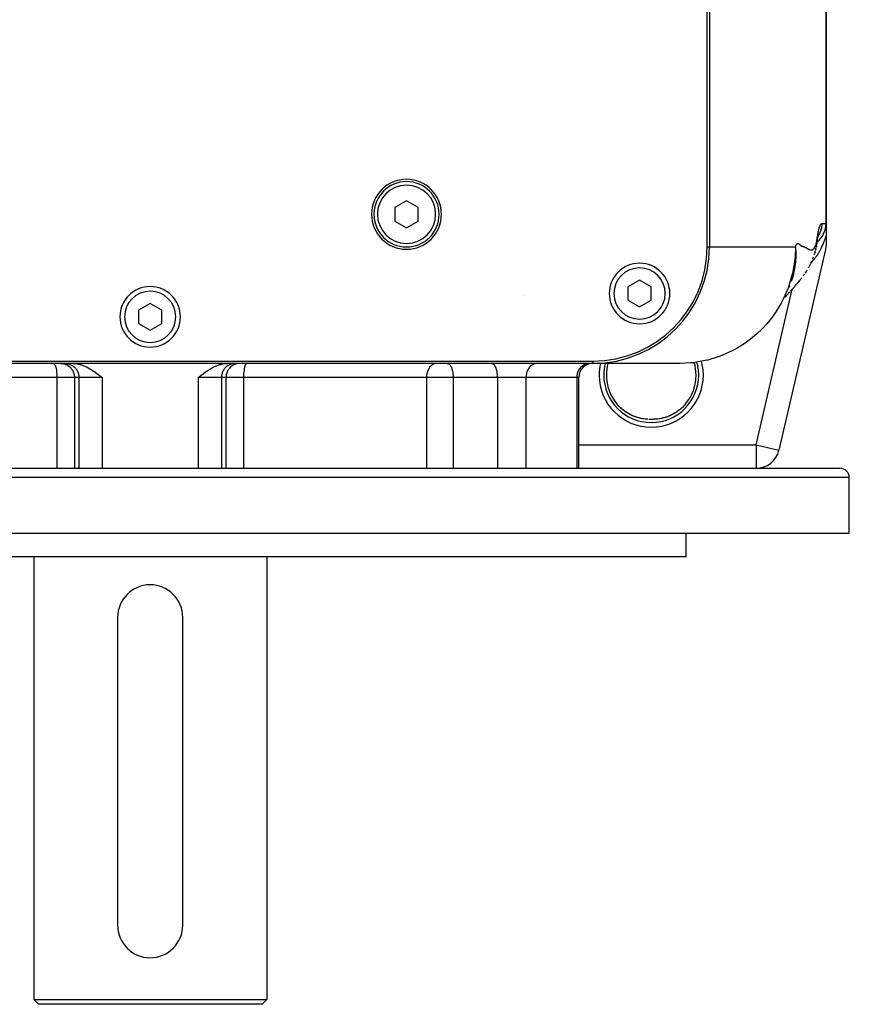
# Model space of a CAD drawing. Extents: x 24 to 1565, y -969 to 283.
# Drawn here: x 600 to 778, y -969 to -758 of the extents above; entities that cross this region are included whole.
import ezdxf

# ---------------------------------------------------------------- set-up
doc = ezdxf.new("R2010")
doc.units = 0
doc.linetypes.add('DASHED', pattern=[11.05, 8.7, -2.35])
doc.layers.get('0').update_dxf_attribs({"linetype": 'CONTINUOUS'})
doc.layers.add('NEVIDI', color=4, linetype='DASHED')

msp = doc.modelspace()

# ---------------------------------------------------------------- linework, layer by layer
at = {"color": 2}
for p, q in [((748, -806.440686), (748, -621.440686)), ((748.5, -621.440686), (748.5, -806.440686)), ((773.5, -801.440686), (773.5, -621.440686)), ((773.5, -621.440686), (773.5, -801.440686)), ((683.5, -796.553935), (681, -797.99731)), ((681, -797.99731), (681, -800.884062)), ((686, -797.99731), (683.5, -796.553935)), ((686, -800.884062), (686, -797.99731)), ((681, -800.884062), (683.5, -802.327437)), ((683.5, -802.327437), (686, -800.884062)), ((773.5, -801.46221), (773.5, -804.014513)), ((771.645101, -804.901645), (771.752814, -804.304057)), ((771.752814, -804.304057), (771.859663, -803.817826)), ((771.79598, -804.107625), (771.837497, -803.942563)), ((771.837497, -803.942563), (771.939553, -803.592)), ((771.893599, -803.749852), (771.951841, -803.622861)), ((773.5, -804.014513), (773.5, -805.869299)), ((768.582458, -806.342155), (768.580913, -806.342487)), ((771.296308, -806.973656), (771.240465, -807.200634)), ((771.296308, -806.973656), (771.341104, -806.778988)), ((771.341104, -806.778988), (771.384231, -806.568725)), ((771.426965, -806.350596), (771.384231, -806.568725)), ((771.426965, -806.350596), (771.467845, -806.125957)), ((771.467845, -806.125957), (771.50702, -805.881524)), ((771.538282, -805.66931), (771.50702, -805.881524)), ((771.538282, -805.66931), (771.575618, -805.404232)), ((771.577828, -805.387209), (771.553331, -805.546512)), ((771.575618, -805.404232), (771.584562, -805.3352)), ((771.584562, -805.3352), (771.577828, -805.387209)), ((771.586695, -805.310095), (771.645101, -804.901645)), ((773.467667, -806.437001), (773.37109, -806.997341)), ((773.474326, -806.375341), (773.467667, -806.437001)), ((773.5, -805.869299), (773.474326, -806.375341)), ((773.37109, -806.997341), (763.396664, -850.068728)), ((773.37109, -806.997341), (763.396664, -850.068728)), ((770.641838, -809.008258), (770.581236, -809.157131)), ((770.641838, -809.008258), (770.70242, -808.856393)), ((770.70242, -808.856393), (770.762186, -808.702227)), ((770.762186, -808.702227), (770.820951, -808.544504)), ((770.966621, -808.131349), (771.020481, -807.969146)), ((771.020481, -807.969146), (771.072881, -807.79876)), ((771.143787, -807.560735), (771.072881, -807.79876)), ((771.143787, -807.560735), (771.192924, -807.386546)), ((771.192924, -807.386546), (771.240465, -807.200634)), ((769.714178, -810.951239), (769.79673, -810.805593)), ((769.79673, -810.805593), (769.877596, -810.655732)), ((770.043402, -810.341291), (769.877596, -810.655732)), ((770.043402, -810.341291), (770.117902, -810.196009)), ((770.117902, -810.196009), (770.190678, -810.045346)), ((770.330626, -809.744687), (770.190678, -810.045346)), ((770.330626, -809.744687), (770.397854, -809.596826)), ((770.397854, -809.596826), (770.463681, -809.443987)), ((766.250353, -813.193431), (766.034985, -813.873486)), ((766.314766, -812.970408), (766.250353, -813.193431)), ((766.493131, -812.288497), (766.314766, -812.970408)), ((768.084689, -813.348642), (768.201509, -813.198368)), ((768.201509, -813.198368), (768.316855, -813.046186)), ((768.704426, -812.519448), (768.598793, -812.663163)), ((768.704426, -812.519448), (768.809083, -812.37332)), ((768.809083, -812.37332), (768.912151, -812.224602)), ((769.245385, -811.722649), (769.013557, -812.073117)), ((769.245385, -811.722649), (769.338569, -811.578216)), ((769.338569, -811.578216), (769.430095, -811.430424)), ((733.5, -813.553935), (731, -814.99731)), ((731, -814.99731), (731, -817.884062)), ((736, -814.99731), (733.5, -813.553935)), ((736, -817.884062), (736, -814.99731)), ((766.445637, -815.285993), (766.008775, -815.772889)), ((766.445637, -815.285993), (766.581512, -815.134504)), ((766.581512, -815.134504), (766.716775, -814.982772)), ((766.716775, -814.982772), (766.851325, -814.830643)), ((766.851325, -814.830643), (766.985057, -814.677963)), ((766.985057, -814.677963), (767.117871, -814.524576)), ((767.117871, -814.524576), (767.249664, -814.370328)), ((767.249664, -814.370328), (767.380343, -814.215068)), ((767.380343, -814.215068), (767.509812, -814.058646)), ((767.84696, -813.644116), (767.509812, -814.058646)), ((767.84696, -813.644116), (767.966479, -813.49717)), ((767.966479, -813.49717), (768.084689, -813.348642)), ((708.645859, -816.878022), (708.645983, -816.876611)), ((764.725322, -817.232736), (764.804834, -817.141412)), ((764.804834, -817.141412), (764.940029, -816.980732)), ((764.940029, -816.980732), (765.075848, -816.821672)), ((765.075848, -816.821672), (765.212187, -816.664077)), ((765.212187, -816.664077), (765.348943, -816.50779)), ((765.348943, -816.50779), (765.486013, -816.352657)), ((765.486013, -816.352657), (765.623293, -816.198522)), ((765.623293, -816.198522), (765.760681, -816.045231)), ((765.862774, -815.935168), (766.008775, -815.772889)), ((628.5, -818.553935), (626, -819.99731)), ((631, -819.99731), (628.5, -818.553935)), ((731, -817.884062), (733.5, -819.327437)), ((733.5, -819.327437), (736, -817.884062)), ((626, -819.99731), (626, -822.884062)), ((631, -822.884062), (631, -819.99731)), ((626, -822.884062), (628.5, -824.327437)), ((628.5, -824.327437), (631, -822.884062)), ((533.5, -830.940686), (723.5, -830.940686)), ((723.5, -831.440686), (533.5, -831.440686)), ((611.935643, -831.440686), (612.239419, -831.449889)), ((612.239419, -831.449889), (612.300649, -831.453927)), ((612.300649, -831.453927), (612.832799, -831.518488)), ((612.832799, -831.518488), (613.373354, -831.63564)), ((613.373354, -831.63564), (613.598892, -831.699159)), ((613.598892, -831.699159), (613.918158, -831.803275)), ((613.918158, -831.803275), (614.463847, -832.018379)), ((614.463847, -832.018379), (614.66875, -832.110814)), ((614.66875, -832.110814), (615.007773, -832.277152)), ((615.007773, -832.277152), (615.547606, -832.57472)), ((641.452395, -832.57472), (641.992254, -832.277138)), ((641.992254, -832.277138), (642.33125, -832.110814)), ((642.33125, -832.110814), (642.536153, -832.018379)), ((642.536153, -832.018379), (643.081842, -831.803275)), ((643.081842, -831.803275), (643.401108, -831.699159)), ((643.401108, -831.699159), (643.626646, -831.63564)), ((643.626646, -831.63564), (644.167201, -831.518488)), ((644.167201, -831.518488), (644.699351, -831.453927)), ((644.699351, -831.453927), (644.760581, -831.449889)), ((644.760581, -831.449889), (645.064357, -831.440686)), ((742.186705, -831.440686), (723.5, -831.440686)), ((615.547606, -832.57472), (615.559328, -832.581604)), ((615.559328, -832.581604), (616.082731, -832.905942)), ((616.082731, -832.905942), (616.336013, -833.073946)), ((616.336013, -833.073946), (616.612801, -833.264813)), ((616.612801, -833.264813), (617.041606, -833.573399)), ((617.041606, -833.573399), (617.138215, -833.644759)), ((617.138215, -833.644759), (617.660291, -834.039076)), ((617.660291, -834.039076), (617.706533, -834.074543)), ((617.706533, -834.074543), (618.180641, -834.440686)), ((638.819359, -834.440686), (639.293467, -834.074531)), ((639.293467, -834.074531), (639.339687, -834.039079)), ((639.339687, -834.039079), (639.861727, -833.644795)), ((639.861727, -833.644795), (639.958394, -833.573393)), ((639.958394, -833.573393), (640.387234, -833.264788)), ((640.387234, -833.264788), (640.663986, -833.073946)), ((640.663986, -833.073946), (640.917126, -832.906035)), ((640.917126, -832.906035), (641.440693, -832.581593)), ((641.440693, -832.581593), (641.452395, -832.57472)), ((720.46539, -853.940686), (720.46539, -834.440686)), ((720.46539, -853.940686), (720.46539, -834.440686)), ((728.641801, -840.152755), (728.634548, -840.144155)), ((728.86199, -840.403977), (728.641801, -840.152755)), ((728.939093, -840.487687), (728.86199, -840.403977)), ((729.011679, -840.564609), (728.939093, -840.487687)), ((729.322509, -840.874898), (729.011679, -840.564609)), ((743.060968, -840.487627), (742.751053, -840.804128)), ((743.132755, -840.409755), (743.060968, -840.487627)), ((743.138016, -840.403976), (743.132755, -840.409755)), ((743.365452, -840.144155), (743.138016, -840.403976)), ((729.588651, -841.11503), (729.342137, -840.893361)), ((730.032766, -841.482086), (729.726517, -841.237132)), ((730.551432, -841.858409), (730.139931, -841.566142)), ((730.989656, -842.13397), (730.551432, -841.858409)), ((731.434646, -842.380732), (730.989656, -842.13397)), ((731.886583, -842.600259), (731.434646, -842.380732)), ((732.345657, -842.793726), (731.886583, -842.600259)), ((732.811861, -842.961774), (732.345657, -842.793726)), ((739.644391, -842.797624), (739.181785, -842.963874)), ((740.105109, -842.604018), (739.644391, -842.797624)), ((740.560163, -842.383425), (740.105109, -842.604018)), ((741.005679, -842.136724), (740.560163, -842.383425)), ((741.441795, -841.862958), (741.005679, -842.136724)), ((741.931592, -841.51228), (741.850355, -841.573828)), ((741.868582, -841.560525), (741.850355, -841.573548)), ((742.285861, -841.227519), (742.246635, -841.259048)), ((742.270831, -841.239378), (742.246635, -841.259731)), ((742.350331, -841.171498), (742.270831, -841.239378)), ((742.675472, -840.876822), (742.350331, -841.171498)), ((742.751053, -840.804128), (742.675472, -840.876822)), ((733.280736, -843.103562), (732.811861, -842.961774)), ((733.750737, -843.219564), (733.280736, -843.103562)), ((734.208018, -843.30826), (733.733221, -843.216)), ((734.222166, -843.310709), (733.750737, -843.219564)), ((734.684558, -843.375996), (734.208018, -843.30826)), ((735.155601, -843.418858), (734.673952, -843.374931)), ((735.162411, -843.419442), (734.684558, -843.375996)), ((735.562662, -843.436498), (735.539695, -843.435999)), ((735.655236, -843.438324), (735.613748, -843.437543)), ((735.674019, -843.438617), (735.655236, -843.438324)), ((735.788868, -843.440181), (735.736704, -843.439542)), ((735.858262, -843.440793), (735.788868, -843.440181)), ((735.867112, -843.44084), (735.858262, -843.440793)), ((736.070392, -843.441168), (736.002972, -843.441292)), ((736.142587, -843.440787), (736.072247, -843.441165)), ((737.788028, -843.308778), (737.779535, -843.309987)), ((738.716966, -843.10419), (738.249635, -843.219482)), ((739.181785, -842.963874), (738.716966, -843.10419)), ((763.392716, -850.067814), (763.396664, -850.068728)), ((480.5, -853.940686), (776.5, -853.940686)), ((758.525574, -853.936633), (758.525574, -853.940686)), ((778.5, -867.940686), (778.5, -855.940686)), ((778.5, -867.940686), (778.5, -855.940686)), ((778.5, -867.940686), (478.5, -867.940686)), ((743.5, -872.940686), (743.5, -867.940686)), ((743.5, -872.940686), (743.5, -867.940686)), ((743.5, -872.940686), (513.5, -872.940686)), ((603.5, -872.940686), (603.5, -967.940686)), ((603.5, -872.940686), (603.5, -967.940686)), ((653.5, -872.940686), (653.5, -967.940686)), ((653.5, -872.940686), (653.5, -967.940686)), ((621.5, -885.940686), (621.5, -951.940686)), ((635.5, -951.940686), (635.5, -885.940686)), ((623.621639, -956.940686), (623.613453, -956.940686)), ((633.386586, -956.940686), (633.378361, -956.940686)), ((603.5, -967.940686), (604.5, -968.940686)), ((603.5, -967.940686), (604.5, -968.940686)), ((603.5, -967.940686), (653.5, -967.940686)), ((652.5, -968.940686), (604.5, -968.940686)), ((653.5, -967.940686), (652.5, -968.940686)), ((653.5, -967.940686), (652.5, -968.940686))]:
    msp.add_line(p, q, dxfattribs=at)
for centre, radius, start, end in [((683.5, -799.440686), 7.5, 0, 180), ((683.5, -799.440686), 7, 0, 180), ((683.5, -799.440686), 7.5, 180, 360), ((683.5, -799.440686), 7, 180, 360), ((768.5, -801.440686), 5, 308.063999, 360), ((723.5, -806.440686), 24.5, 270, 360), ((723.5, -806.440686), 25, 270, 360), ((733.5, -816.440686), 6.5, 0, 180), ((628.5, -821.440686), 6.5, 0, 180), ((742.186705, -806.440686), 25, 340.083661, 340.307689), ((733.5, -816.440686), 6.5, 180, 360), ((628.5, -821.440686), 6.5, 180, 360), ((723.46539, -834.440686), 3, 90, 180), ((758.525574, -848.940686), 5, 270, 346.961343), ((776.5, -855.940686), 2, 0, 90), ((628.5, -885.940686), 7, 90, 180), ((628.5, -885.940686), 7, 0, 90), ((628.5, -951.940686), 7, 180, 360)]:
    msp.add_arc(centre, radius, start, end, dxfattribs=at)
at = {"layer": 'NEVIDI', "color": 7, "linetype": 'CONTINUOUS'}
for p, q in [((771.94895, -802.772923), (772.037263, -802.438968)), ((772.037263, -802.438968), (772.054012, -802.38021)), ((772.054012, -802.38021), (772.139618, -802.104363)), ((772.139618, -802.104363), (772.155876, -802.056971)), ((772.155876, -802.056971), (772.238935, -801.843356)), ((772.238935, -801.843356), (772.25479, -801.807856)), ((772.25479, -801.807856), (772.334982, -801.653732)), ((772.334982, -801.653732), (772.350317, -801.629057)), ((772.350317, -801.629057), (772.427372, -801.528172)), ((772.507353, -802.352648), (772.412183, -802.767168)), ((772.427372, -801.528172), (772.442069, -801.513286)), ((772.442069, -801.513286), (772.515788, -801.459574)), ((772.517127, -802.298214), (772.507353, -802.352648)), ((772.515788, -801.459574), (772.529758, -801.453326)), ((772.546181, -802.109946), (772.517127, -802.298214)), ((772.529758, -801.453326), (772.591115, -801.440686)), ((772.574279, -801.850934), (772.546181, -802.109946)), ((772.578376, -801.797617), (772.574279, -801.850934)), ((772.591115, -801.440686), (772.578376, -801.797617)), ((772.591115, -801.440686), (773.5, -801.440686)), ((771.56782, -804.923937), (771.583264, -804.821135)), ((771.583264, -804.821135), (771.605364, -804.662703)), ((771.605364, -804.662703), (771.614378, -804.593898)), ((771.614378, -804.593898), (771.620253, -804.548765)), ((771.614378, -804.593899), (771.617846, -804.713474)), ((771.618358, -804.763658), (771.616425, -804.918202)), ((771.617846, -804.713474), (771.618358, -804.763658)), ((771.620253, -804.548765), (771.712453, -803.925179)), ((771.712453, -803.925179), (771.731988, -803.810004)), ((771.731988, -803.810004), (771.823015, -803.328475)), ((771.888203, -803.998593), (771.784347, -804.160562)), ((771.823015, -803.328475), (771.84215, -803.236806)), ((771.84215, -803.236806), (771.902363, -802.966139)), ((771.967519, -803.860228), (771.888203, -803.998593)), ((771.902363, -802.966139), (771.931678, -802.843061)), ((771.931678, -802.843061), (771.94895, -802.772923)), ((771.995948, -803.80802), (771.967519, -803.860228)), ((772.191533, -803.400516), (771.995948, -803.80802)), ((772.205857, -803.366506), (772.191533, -803.400516)), ((772.227994, -803.312512), (772.205857, -803.366506)), ((772.385489, -802.860736), (772.227994, -803.312512)), ((772.40133, -802.806047), (772.385489, -802.860736)), ((772.412183, -802.767168), (772.40133, -802.806047)), ((773.2328, -804.823298), (773.182435, -804.963339)), ((773.237494, -804.810067), (773.2328, -804.823298)), ((773.24024, -804.802312), (773.237494, -804.810067)), ((773.29003, -804.659823), (773.24024, -804.802312)), ((773.297369, -804.638508), (773.29003, -804.659823)), ((773.346444, -804.493831), (773.297369, -804.638508)), ((773.353665, -804.472217), (773.346444, -804.493831)), ((773.401902, -804.325598), (773.353665, -804.472217)), ((773.408999, -804.30369), (773.401902, -804.325598)), ((773.456303, -804.15533), (773.408999, -804.30369)), ((773.463255, -804.133173), (773.456303, -804.15533)), ((773.5, -804.014513), (773.463255, -804.133173)), ((748, -806.440686), (748.5, -806.440686)), ((748.5, -806.440686), (752.728559, -806.440686)), ((752.728559, -806.440686), (753.515413, -806.440686)), ((753.515413, -806.440686), (754.012599, -806.440686)), ((754.012599, -806.440686), (758.424122, -806.440686)), ((758.424122, -806.440686), (759.094827, -806.440686)), ((759.094827, -806.440686), (759.164977, -806.440686)), ((759.164977, -806.440686), (763.217205, -806.440686)), ((763.217205, -806.440686), (763.534683, -806.440686)), ((763.534683, -806.440686), (763.770495, -806.440686)), ((763.770495, -806.440686), (766.95288, -806.440686)), ((766.95288, -806.440683), (766.851652, -808.698721)), ((766.95288, -806.440686), (766.969814, -806.37468)), ((766.95288, -806.440686), (766.973586, -806.73524)), ((766.969814, -806.37468), (766.998533, -806.273048)), ((766.973586, -806.73524), (766.985674, -806.947426)), ((766.985674, -806.947426), (767.00799, -807.599985)), ((766.998533, -806.273048), (767.041255, -806.143019)), ((767.041255, -806.143019), (767.071705, -806.063816)), ((767.071705, -806.063816), (767.11668, -805.964625)), ((767.11668, -805.964625), (767.116739, -805.964508)), ((767.116739, -805.964508), (767.148631, -805.905622)), ((767.148631, -805.905622), (767.195626, -805.834114)), ((767.195626, -805.834114), (767.228848, -805.793463)), ((767.228848, -805.793463), (767.27761, -805.747112)), ((767.27761, -805.747112), (767.311957, -805.723197)), ((767.311957, -805.723197), (767.36228, -805.699712)), ((767.36228, -805.699712), (767.397633, -805.69032)), ((767.397633, -805.69032), (767.449027, -805.685725)), ((767.449027, -805.685725), (767.485122, -805.688214)), ((767.485122, -805.688214), (767.537388, -805.699217)), ((767.537388, -805.699217), (767.573888, -805.711599)), ((767.573888, -805.711599), (767.626884, -805.735789)), ((767.626884, -805.735789), (767.66379, -805.756791)), ((767.66379, -805.756791), (767.717437, -805.794569)), ((767.717437, -805.794569), (767.7552, -805.823795)), ((767.7552, -805.823795), (767.808312, -805.866646)), ((767.808312, -805.866646), (767.846012, -805.897939)), ((767.846012, -805.897939), (767.898794, -805.942666)), ((767.898794, -805.942666), (767.935932, -805.974657)), ((767.935932, -805.974657), (767.988697, -806.020743)), ((767.988697, -806.020743), (768.025283, -806.053071)), ((768.025283, -806.053071), (768.077904, -806.099398)), ((768.077904, -806.099398), (768.113956, -806.129788)), ((768.113956, -806.129788), (768.165828, -806.171081)), ((768.165828, -806.171081), (768.201132, -806.19728)), ((768.201132, -806.19728), (768.252229, -806.231942)), ((768.252229, -806.231942), (768.286813, -806.252769)), ((768.286813, -806.252769), (768.336788, -806.278007)), ((768.336788, -806.278007), (768.37069, -806.291271)), ((768.37069, -806.291271), (768.419103, -806.30292)), ((768.419103, -806.30292), (768.452299, -806.309404)), ((768.452299, -806.309404), (768.500159, -806.320158)), ((768.500159, -806.320158), (768.533264, -806.328496)), ((768.533264, -806.328496), (768.580869, -806.341677)), ((768.580869, -806.341677), (768.613859, -806.351588)), ((768.613859, -806.351588), (768.661158, -806.36683)), ((768.661158, -806.36683), (768.694002, -806.37809)), ((768.694002, -806.37809), (768.741004, -806.395116)), ((768.741004, -806.395116), (768.773668, -806.407549)), ((768.773668, -806.407549), (768.820352, -806.426134)), ((768.820352, -806.426134), (768.852789, -806.439589)), ((768.852789, -806.439589), (768.899192, -806.459576)), ((768.899192, -806.459576), (768.931358, -806.473922)), ((768.931358, -806.473922), (768.977499, -806.495176)), ((768.977499, -806.495176), (769.009408, -806.510326)), ((769.009408, -806.510326), (769.055252, -806.532721)), ((769.055252, -806.532721), (769.086891, -806.548588)), ((769.086891, -806.548588), (769.132438, -806.571792)), ((769.132438, -806.571792), (769.16378, -806.587866)), ((769.16378, -806.587866), (769.208788, -806.611105)), ((769.208788, -806.611105), (769.239882, -806.627268)), ((769.239882, -806.627268), (769.284829, -806.650789)), ((769.284829, -806.650789), (769.315018, -806.666694)), ((769.315018, -806.666694), (769.360012, -806.69056)), ((769.360012, -806.69056), (769.389744, -806.706438)), ((769.389744, -806.706438), (769.434373, -806.730433)), ((769.434373, -806.730433), (769.463887, -806.74641)), ((769.463887, -806.74641), (769.508144, -806.770531)), ((769.508144, -806.770531), (769.537342, -806.786553)), ((769.537342, -806.786553), (769.581276, -806.810829)), ((769.581276, -806.810829), (769.610261, -806.826957)), ((769.610261, -806.826957), (769.653699, -806.851295)), ((769.653699, -806.851295), (769.682766, -806.867694)), ((769.682766, -806.867694), (769.725448, -806.891915)), ((769.725448, -806.891915), (769.754853, -806.908427)), ((769.754853, -806.908427), (769.796379, -806.930832)), ((769.796379, -806.930832), (769.825942, -806.946084)), ((769.825942, -806.946084), (769.866411, -806.965995)), ((769.866411, -806.965995), (769.895915, -806.979777)), ((770.715702, -806.978843), (770.749197, -806.954054)), ((770.749197, -806.954054), (770.772158, -806.93532)), ((770.772158, -806.93532), (770.805039, -806.905883)), ((770.805039, -806.905883), (770.827571, -806.883495)), ((770.827571, -806.883495), (770.859814, -806.847876)), ((770.859814, -806.847876), (770.881749, -806.82143)), ((770.881749, -806.82143), (770.91353, -806.780302)), ((770.91353, -806.780302), (770.934971, -806.750845)), ((770.934971, -806.750845), (770.966329, -806.705513)), ((770.966329, -806.705513), (770.987487, -806.673532)), ((770.987487, -806.673532), (771.018292, -806.625129)), ((771.018292, -806.625129), (771.039266, -806.591028)), ((771.039266, -806.591028), (771.069498, -806.540224)), ((771.069498, -806.540224), (771.090211, -806.50423)), ((771.090211, -806.50423), (771.11995, -806.450732)), ((771.11995, -806.450732), (771.140206, -806.41292)), ((771.140206, -806.41292), (771.169601, -806.355798)), ((771.169601, -806.355798), (771.189421, -806.315596)), ((771.189421, -806.315596), (771.218416, -806.253996)), ((771.218416, -806.253996), (771.237907, -806.210471)), ((771.237907, -806.210471), (771.266282, -806.143535)), ((771.266282, -806.143535), (771.285524, -806.095298)), ((771.285524, -806.095298), (771.313116, -806.021308)), ((771.313116, -806.021308), (771.331906, -805.967215)), ((771.331906, -805.967215), (771.358764, -805.884293)), ((771.358764, -805.884293), (771.376893, -805.824328)), ((771.376893, -805.824328), (771.403191, -805.731119)), ((771.403191, -805.731119), (771.420613, -805.665005)), ((771.420613, -805.665005), (771.446379, -805.56026)), ((771.446379, -805.56026), (771.463153, -805.487226)), ((771.463153, -805.487226), (771.488246, -805.370154)), ((771.488246, -805.370154), (771.504507, -805.288838)), ((771.504507, -805.288838), (771.528751, -805.158808)), ((771.528751, -805.158808), (771.544596, -805.067596)), ((771.544596, -805.067596), (771.56782, -804.923937)), ((771.60125, -805.17711), (771.584562, -805.3352)), ((771.605467, -805.125597), (771.60125, -805.17711)), ((771.608347, -805.085338), (771.605467, -805.125597)), ((771.611791, -805.028561), (771.608347, -805.085338)), ((771.614623, -804.969152), (771.611791, -805.028561)), ((771.616425, -804.918202), (771.614623, -804.969152)), ((772.356305, -806.876515), (772.296747, -806.992706)), ((772.365084, -806.859186), (772.356305, -806.876515)), ((772.424042, -806.741407), (772.365084, -806.859186)), ((772.432724, -806.723858), (772.424042, -806.741407)), ((772.458054, -806.672341), (772.432724, -806.723858)), ((772.490995, -806.604645), (772.458054, -806.672341)), ((772.499579, -806.586874), (772.490995, -806.604645)), ((772.557135, -806.466277), (772.499579, -806.586874)), ((772.565612, -806.4483), (772.557135, -806.466277)), ((772.62245, -806.326301), (772.565612, -806.4483)), ((772.630804, -806.308152), (772.62245, -806.326301)), ((772.68691, -806.18476), (772.630804, -806.308152)), ((772.695176, -806.166357), (772.68691, -806.18476)), ((772.750588, -806.041469), (772.695176, -806.166357)), ((772.758753, -806.02284), (772.750588, -806.041469)), ((772.813498, -805.896371), (772.758753, -806.02284)), ((772.821551, -805.877533), (772.813498, -805.896371)), ((772.875605, -805.749479), (772.821551, -805.877533)), ((772.883571, -805.730366), (772.875605, -805.749479)), ((772.936949, -805.600637), (772.883571, -805.730366)), ((772.944816, -805.581269), (772.936949, -805.600637)), ((772.997524, -805.449811), (772.944816, -805.581269)), ((773.005289, -805.430189), (772.997524, -805.449811)), ((773.057337, -805.296935), (773.005289, -805.430189)), ((773.065011, -805.277023), (773.057337, -805.296935)), ((773.116451, -805.141734), (773.065011, -805.277023)), ((773.124039, -805.121502), (773.116451, -805.141734)), ((773.174929, -804.983918), (773.124039, -805.121502)), ((773.182435, -804.963339), (773.174929, -804.983918)), ((766.825169, -808.976269), (766.811257, -809.110429)), ((766.851652, -808.698721), (766.825169, -808.976269)), ((766.994128, -808.711722), (766.955256, -809.364432)), ((766.994824, -808.694991), (766.994128, -808.711722)), ((767.002521, -808.477186), (766.994824, -808.694991)), ((767.010423, -807.815268), (767.002521, -808.477186)), ((767.00799, -807.599985), (767.010423, -807.815268)), ((769.895915, -806.979777), (769.907037, -806.984806)), ((769.907037, -806.984806), (769.935536, -806.997267)), ((769.935536, -806.997267), (769.96484, -807.009421)), ((769.96484, -807.009421), (770.003735, -807.024478)), ((770.003735, -807.024478), (770.032705, -807.034863)), ((770.032705, -807.034863), (770.071013, -807.04746)), ((770.071013, -807.04746), (770.09957, -807.055972)), ((770.09957, -807.055972), (770.137366, -807.066029)), ((770.137366, -807.066029), (770.165423, -807.072562)), ((770.165423, -807.072562), (770.202805, -807.079973)), ((770.202805, -807.079973), (770.230327, -807.084442)), ((770.230327, -807.084442), (770.267302, -807.089065)), ((770.267302, -807.089065), (770.294253, -807.091395)), ((770.294253, -807.091395), (770.330873, -807.093086)), ((770.330873, -807.093086), (770.357225, -807.093206)), ((770.357225, -807.093206), (770.393513, -807.091783)), ((770.393513, -807.091783), (770.419272, -807.089603)), ((770.419272, -807.089603), (770.455197, -807.084854)), ((770.455197, -807.084854), (770.480406, -807.080276)), ((770.480406, -807.080276), (770.515933, -807.07199)), ((770.515933, -807.07199), (770.540628, -807.064905)), ((770.540628, -807.064905), (770.575707, -807.052869)), ((770.575707, -807.052869), (770.599908, -807.043148)), ((770.599908, -807.043148), (770.634525, -807.027127)), ((770.634525, -807.027127), (770.658286, -807.014616)), ((770.658286, -807.014616), (770.692363, -806.994373)), ((770.692363, -806.994373), (770.715702, -806.978843)), ((771.019983, -809.01049), (770.948676, -809.100877)), ((771.030467, -808.997027), (771.019983, -809.01049)), ((771.033022, -808.993739), (771.030467, -808.997027)), ((771.100803, -808.905535), (771.033022, -808.993739)), ((771.111172, -808.891874), (771.100803, -808.905535)), ((771.180702, -808.799097), (771.111172, -808.891874)), ((771.190973, -808.785218), (771.180702, -808.799097)), ((771.259858, -808.690966), (771.190973, -808.785218)), ((771.270007, -808.676907), (771.259858, -808.690966)), ((771.338127, -808.581366), (771.270007, -808.676907)), ((771.348164, -808.567116), (771.338127, -808.581366)), ((771.415573, -808.470239), (771.348164, -808.567116)), ((771.425491, -808.455811), (771.415573, -808.470239)), ((771.492263, -808.357505), (771.425491, -808.455811)), ((771.502101, -808.342845), (771.492263, -808.357505)), ((771.568177, -808.243206), (771.502101, -808.342845)), ((771.577913, -808.228349), (771.568177, -808.243206)), ((771.643323, -808.127342), (771.577913, -808.228349)), ((771.652971, -808.112269), (771.643323, -808.127342)), ((771.717704, -808.009927), (771.652971, -808.112269)), ((771.727242, -807.994668), (771.717704, -808.009927)), ((771.74401, -807.967734), (771.727242, -807.994668)), ((771.791402, -807.890821), (771.74401, -807.967734)), ((771.800856, -807.87534), (771.791402, -807.890821)), ((771.864376, -807.770092), (771.800856, -807.87534)), ((771.873736, -807.754401), (771.864376, -807.770092)), ((771.936618, -807.64775), (771.873736, -807.754401)), ((771.945884, -807.63185), (771.936618, -807.64775)), ((772.008182, -807.523706), (771.945884, -807.63185)), ((772.017363, -807.507583), (772.008182, -807.523706)), ((772.079015, -807.398046), (772.017363, -807.507583)), ((772.088103, -807.381711), (772.079015, -807.398046)), ((772.149227, -807.270552), (772.088103, -807.381711)), ((772.158239, -807.253971), (772.149227, -807.270552)), ((772.218846, -807.14115), (772.158239, -807.253971)), ((772.227787, -807.124311), (772.218846, -807.14115)), ((772.287886, -807.009791), (772.227787, -807.124311)), ((772.296747, -806.992706), (772.287886, -807.009791)), ((766.811257, -809.110429), (766.379905, -811.787151)), ((766.728302, -811.160951), (766.687643, -811.383631)), ((766.835116, -810.481457), (766.728302, -811.160951)), ((766.864438, -810.259482), (766.835116, -810.481457)), ((766.936982, -809.584379), (766.864438, -810.259482)), ((766.953403, -809.38826), (766.936982, -809.584379)), ((766.955256, -809.364432), (766.953403, -809.38826)), ((767.209787, -810.873941), (767.209787, -810.88194)), ((768.856947, -810.939357), (768.854427, -810.940659)), ((770.317604, -809.81543), (770.280142, -809.853147)), ((770.341403, -809.791146), (770.317604, -809.81543)), ((770.352698, -809.779551), (770.341403, -809.791146)), ((770.428903, -809.700126), (770.352698, -809.779551)), ((770.440143, -809.688234), (770.428903, -809.700126)), ((770.515765, -809.607034), (770.440143, -809.688234)), ((770.526872, -809.594932), (770.515765, -809.607034)), ((770.601837, -809.51206), (770.526872, -809.594932)), ((770.61289, -809.499665), (770.601837, -809.51206)), ((770.68718, -809.415162), (770.61289, -809.499665)), ((770.698131, -809.40253), (770.68718, -809.415162)), ((770.771655, -809.316534), (770.698131, -809.40253)), ((770.782493, -809.303681), (770.771655, -809.316534)), ((770.855367, -809.216083), (770.782493, -809.303681)), ((770.866104, -809.203001), (770.855367, -809.216083)), ((770.938074, -809.11414), (770.866104, -809.203001)), ((770.948676, -809.100877), (770.938074, -809.11414)), ((766.272062, -812.262195), (765.529137, -814.79495)), ((766.304102, -812.125423), (766.272062, -812.262195)), ((766.379905, -811.787151), (766.304102, -812.125423)), ((766.504284, -812.242011), (766.493131, -812.288497)), ((766.545528, -812.065289), (766.504284, -812.242011)), ((766.596506, -811.835155), (766.545528, -812.065289)), ((766.687643, -811.383631), (766.596506, -811.835155)), ((765.347593, -815.294856), (765.296216, -815.430605)), ((765.529137, -814.79495), (765.347593, -815.294856)), ((758.525574, -848.940686), (766.275601, -815.474659)), ((765.296216, -815.430605), (764.31087, -817.676124)), ((763.867499, -818.524781), (762.741935, -820.385814)), ((763.938438, -818.394173), (763.867499, -818.524781)), ((764.31087, -817.676124), (763.938438, -818.394173)), ((761.994637, -821.447424), (760.844548, -822.880896)), ((762.084105, -821.326331), (761.994637, -821.447424)), ((762.741935, -820.385814), (762.084105, -821.326331)), ((760.844548, -822.880896), (759.819451, -823.995961)), ((758.646359, -825.12062), (757.205012, -826.319604)), ((759.713518, -824.103724), (758.646359, -825.12062)), ((759.819451, -823.995961), (759.713518, -824.103724)), ((754.598867, -828.07435), (754.321702, -828.23399)), ((756.180348, -827.067437), (754.598867, -828.07435)), ((757.085673, -826.410899), (756.180348, -827.067437)), ((757.205012, -826.319604), (757.085673, -826.410899)), ((750.60186, -829.953272), (748.126172, -830.711109)), ((751.129122, -829.754117), (750.60186, -829.953272)), ((751.263268, -829.701233), (751.129122, -829.754117)), ((753.484593, -828.687846), (751.263268, -829.701233)), ((754.192921, -828.30655), (753.484593, -828.687846)), ((754.321702, -828.23399), (754.192921, -828.30655)), ((607.742802, -831.440686), (607.811155, -831.453927)), ((607.811155, -831.453927), (607.907581, -831.518474)), ((607.907581, -831.518474), (608.001086, -831.635665)), ((608.001086, -831.635665), (608.089911, -831.803305)), ((608.089911, -831.803305), (608.172479, -832.018375)), ((608.172479, -832.018375), (608.247315, -832.277025)), ((608.247315, -832.277025), (608.313108, -832.574774)), ((609.249643, -831.440686), (609.522179, -831.453186)), ((609.522179, -831.453186), (609.53012, -831.453927)), ((609.53012, -831.453927), (609.894465, -831.511348)), ((609.894465, -831.511348), (609.925793, -831.518474)), ((609.925793, -831.518474), (610.256642, -831.616117)), ((610.211083, -831.440686), (610.483619, -831.453186)), ((610.256642, -831.616117), (610.309481, -831.635665)), ((610.309481, -831.635665), (610.602912, -831.765869)), ((610.483619, -831.453186), (610.49156, -831.453927)), ((610.49156, -831.453927), (610.855905, -831.511348)), ((610.602912, -831.765869), (610.673965, -831.803305)), ((610.673965, -831.803305), (610.927466, -831.958074)), ((610.855905, -831.511348), (610.887234, -831.518474)), ((610.887234, -831.518474), (611.218083, -831.616117)), ((610.927466, -831.958074), (611.012769, -832.018375)), ((611.012769, -832.018375), (611.225411, -832.189806)), ((611.218083, -831.616117), (611.270921, -831.635665)), ((611.225411, -832.189806), (611.319853, -832.277025)), ((611.270921, -831.635665), (611.564352, -831.765869)), ((611.319853, -832.277025), (611.491973, -832.457388)), ((611.564352, -831.765869), (611.635405, -831.803305)), ((611.635405, -831.803305), (611.888906, -831.958074)), ((611.888906, -831.958074), (611.974209, -832.018375)), ((611.974209, -832.018375), (612.186851, -832.189806)), ((612.186851, -832.189806), (612.281293, -832.277025)), ((612.281293, -832.277025), (612.453413, -832.457388)), ((644.718707, -832.277025), (644.546587, -832.457388)), ((644.813149, -832.189806), (644.718707, -832.277025)), ((645.025791, -832.018375), (644.813149, -832.189806)), ((645.111094, -831.958074), (645.025791, -832.018375)), ((645.364595, -831.803305), (645.111094, -831.958074)), ((645.435648, -831.765869), (645.364595, -831.803305)), ((645.729079, -831.635665), (645.435648, -831.765869)), ((645.680118, -832.277054), (645.508027, -832.457388)), ((645.774607, -832.18979), (645.680118, -832.277054)), ((645.781917, -831.616117), (645.729079, -831.635665)), ((645.987231, -832.018375), (645.774607, -832.18979)), ((646.112766, -831.518474), (645.781917, -831.616117)), ((646.072534, -831.958074), (645.987231, -832.018375)), ((646.32608, -831.80328), (646.072534, -831.958074)), ((646.144095, -831.511348), (646.112766, -831.518474)), ((646.50844, -831.453927), (646.144095, -831.511348)), ((646.397122, -831.765852), (646.32608, -831.80328)), ((646.690519, -831.635665), (646.397122, -831.765852)), ((646.516381, -831.453186), (646.50844, -831.453927)), ((646.788917, -831.440686), (646.516381, -831.453186)), ((646.743358, -831.616117), (646.690519, -831.635665)), ((647.074207, -831.518474), (646.743358, -831.616117)), ((647.105535, -831.511348), (647.074207, -831.518474)), ((647.46995, -831.45392), (647.105535, -831.511348)), ((647.477889, -831.45318), (647.46995, -831.45392)), ((647.750357, -831.440686), (647.477889, -831.45318)), ((648.752685, -832.277025), (648.686892, -832.574774)), ((648.827521, -832.018375), (648.752685, -832.277025)), ((648.910089, -831.803305), (648.827521, -832.018375)), ((648.998914, -831.635665), (648.910089, -831.803305)), ((649.092419, -831.518474), (648.998914, -831.635665)), ((649.188845, -831.453927), (649.092419, -831.518474)), ((649.257198, -831.440686), (649.188845, -831.453927)), ((688.457746, -832.277025), (688.262967, -832.574774)), ((688.679299, -832.018375), (688.457746, -832.277025)), ((688.923738, -831.803305), (688.679299, -832.018375)), ((689.186703, -831.635665), (688.923738, -831.803305)), ((689.463524, -831.518474), (689.186703, -831.635665)), ((689.748993, -831.453927), (689.463524, -831.518474)), ((689.95135, -831.440686), (689.748993, -831.453927)), ((692.234045, -831.440686), (692.349634, -831.45318)), ((692.349634, -831.45318), (692.353003, -831.45392)), ((692.353003, -831.45392), (692.507599, -831.511348)), ((692.507599, -831.511348), (692.52089, -831.518474)), ((692.52089, -831.518474), (692.661247, -831.616117)), ((692.661247, -831.616117), (692.683663, -831.635665)), ((692.683663, -831.635665), (692.808131, -831.765852)), ((692.808131, -831.765852), (692.838269, -831.80328)), ((692.838269, -831.80328), (692.945832, -831.958074)), ((692.945832, -831.958074), (692.98202, -832.018375)), ((692.98202, -832.018375), (693.072223, -832.18979)), ((693.072223, -832.18979), (693.112308, -832.277054)), ((693.112308, -832.277054), (693.185314, -832.457388)), ((701.715428, -831.440686), (701.831018, -831.45318)), ((701.831018, -831.45318), (701.834386, -831.45392)), ((701.834386, -831.45392), (701.988982, -831.511348)), ((701.988982, -831.511348), (702.002273, -831.518474)), ((702.002273, -831.518474), (702.14263, -831.616117)), ((702.14263, -831.616117), (702.165046, -831.635665)), ((702.165046, -831.635665), (702.289515, -831.765852)), ((702.289515, -831.765852), (702.319653, -831.80328)), ((702.319653, -831.80328), (702.427215, -831.958074)), ((702.427215, -831.958074), (702.463404, -832.018375)), ((702.463404, -832.018375), (702.553606, -832.18979)), ((702.553606, -832.18979), (702.593691, -832.277054)), ((702.593691, -832.277054), (702.666698, -832.457388)), ((709.871055, -832.277025), (709.652551, -832.574774)), ((710.119596, -832.018375), (709.871055, -832.277025)), ((710.39381, -831.803305), (710.119596, -832.018375)), ((710.688807, -831.635665), (710.39381, -831.803305)), ((710.999348, -831.518474), (710.688807, -831.635665)), ((711.319589, -831.453927), (710.999348, -831.518474)), ((711.546595, -831.440686), (711.319589, -831.453927)), ((720.88643, -832.277025), (720.638346, -832.574774)), ((721.168615, -832.018375), (720.88643, -832.277025)), ((721.47995, -831.803305), (721.168615, -832.018375)), ((721.814882, -831.635665), (721.47995, -831.803305)), ((722.167461, -831.518474), (721.814882, -831.635665)), ((722.531054, -831.453927), (722.167461, -831.518474)), ((722.788791, -831.440686), (722.531054, -831.453927)), ((723.5, -830.940686), (723.5, -831.440686)), ((744.465706, -831.334613), (742.186706, -831.440686)), ((744.867737, -831.293768), (744.465706, -831.334613)), ((745.000953, -831.278757), (744.867737, -831.293768)), ((747.578924, -830.840939), (745.000953, -831.278757)), ((747.990663, -830.744492), (747.578924, -830.840939)), ((748.126172, -830.711109), (747.990663, -830.744492)), ((608.313108, -832.574774), (608.368606, -832.905969)), ((608.368606, -832.905969), (608.41284, -833.264751)), ((608.41284, -833.264751), (608.445019, -833.644689)), ((608.445019, -833.644689), (608.464573, -834.03919)), ((608.464573, -834.03919), (608.471125, -834.440686)), ((611.491973, -832.457388), (611.589825, -832.574774)), ((611.589825, -832.574774), (611.722808, -832.756454)), ((611.722808, -832.756454), (611.817554, -832.905969)), ((611.817554, -832.905969), (611.914302, -833.082289)), ((611.914302, -833.082289), (611.999064, -833.264751)), ((611.999064, -833.264751), (612.063432, -833.429752)), ((612.063432, -833.429752), (612.131107, -833.644689)), ((612.131107, -833.644689), (612.167834, -833.793399)), ((612.167834, -833.793399), (612.211342, -834.03919)), ((612.211342, -834.03919), (612.225781, -834.167177)), ((612.225781, -834.167177), (612.238227, -834.440686)), ((612.453413, -832.457388), (612.551265, -832.574774)), ((612.551265, -832.574774), (612.684248, -832.756454)), ((612.684248, -832.756454), (612.778995, -832.905969)), ((612.778995, -832.905969), (612.875742, -833.082289)), ((612.875742, -833.082289), (612.960504, -833.264751)), ((612.960504, -833.264751), (613.024872, -833.429752)), ((613.024872, -833.429752), (613.092547, -833.644689)), ((613.092547, -833.644689), (613.129274, -833.793399)), ((613.129274, -833.793399), (613.172782, -834.03919)), ((613.172782, -834.03919), (613.187221, -834.167177)), ((613.187221, -834.167177), (613.199667, -834.440686)), ((643.812779, -834.167177), (643.800333, -834.440686)), ((643.827218, -834.03919), (643.812779, -834.167177)), ((643.870726, -833.793399), (643.827218, -834.03919)), ((643.907453, -833.644689), (643.870726, -833.793399)), ((643.975128, -833.429752), (643.907453, -833.644689)), ((644.039496, -833.264751), (643.975128, -833.429752)), ((644.124258, -833.082289), (644.039496, -833.264751)), ((644.221005, -832.905969), (644.124258, -833.082289)), ((644.315752, -832.756454), (644.221005, -832.905969)), ((644.448735, -832.574774), (644.315752, -832.756454)), ((644.546587, -832.457388), (644.448735, -832.574774)), ((644.774219, -834.167177), (644.761773, -834.440686)), ((644.788657, -834.039196), (644.774219, -834.167177)), ((644.832166, -833.793401), (644.788657, -834.039196)), ((644.868891, -833.644697), (644.832166, -833.793401)), ((644.936537, -833.42984), (644.868891, -833.644697)), ((645.000931, -833.264763), (644.936537, -833.42984)), ((645.085702, -833.082281), (645.000931, -833.264763)), ((645.182446, -832.905969), (645.085702, -833.082281)), ((645.277192, -832.756454), (645.182446, -832.905969)), ((645.410175, -832.574774), (645.277192, -832.756454)), ((645.508027, -832.457388), (645.410175, -832.574774)), ((648.535427, -834.03919), (648.528875, -834.440686)), ((648.554981, -833.644689), (648.535427, -834.03919)), ((648.58716, -833.264751), (648.554981, -833.644689)), ((648.631394, -832.905969), (648.58716, -833.264751)), ((648.686892, -832.574774), (648.631394, -832.905969)), ((687.814559, -834.03919), (687.795162, -834.440686)), ((687.872446, -833.644689), (687.814559, -834.03919)), ((687.967712, -833.264751), (687.872446, -833.644689)), ((688.098667, -832.905969), (687.967712, -833.264751)), ((688.262967, -832.574774), (688.098667, -832.905969)), ((693.185314, -832.457388), (693.226826, -832.574774)), ((693.226826, -832.574774), (693.283242, -832.756454)), ((693.283242, -832.756454), (693.323437, -832.905969)), ((693.323437, -832.905969), (693.364479, -833.082281)), ((693.364479, -833.082281), (693.400441, -833.264763)), ((693.400441, -833.264763), (693.427759, -833.42984)), ((693.427759, -833.42984), (693.456457, -833.644697)), ((693.456457, -833.644697), (693.472037, -833.793401)), ((693.472037, -833.793401), (693.490494, -834.039196)), ((693.490494, -834.039196), (693.496619, -834.167177)), ((693.496619, -834.167177), (693.5019, -834.440686)), ((702.666698, -832.457388), (702.70821, -832.574774)), ((702.70821, -832.574774), (702.764625, -832.756454)), ((702.764625, -832.756454), (702.80482, -832.905969)), ((702.80482, -832.905969), (702.845862, -833.082281)), ((702.845862, -833.082281), (702.881824, -833.264763)), ((702.881824, -833.264763), (702.909142, -833.42984)), ((702.909142, -833.42984), (702.93784, -833.644697)), ((702.93784, -833.644697), (702.95342, -833.793401)), ((702.95342, -833.793401), (702.971878, -834.039196)), ((702.971878, -834.039196), (702.978003, -834.167177)), ((702.978003, -834.167177), (702.983283, -834.440686)), ((709.149522, -834.03919), (709.127762, -834.440686)), ((709.21446, -833.644689), (709.149522, -834.03919)), ((709.321331, -833.264751), (709.21446, -833.644689)), ((709.468237, -832.905969), (709.321331, -833.264751)), ((709.652551, -832.574774), (709.468237, -832.905969)), ((720.067221, -834.03919), (720.042515, -834.440686)), ((720.14095, -833.644689), (720.067221, -834.03919)), ((720.262288, -833.264751), (720.14095, -833.644689)), ((720.429081, -832.905969), (720.262288, -833.264751)), ((720.638346, -832.574774), (720.429081, -832.905969)), ((608.471125, -834.440686), (569.204838, -834.440686)), ((612.238227, -834.440686), (608.471125, -834.440686)), ((608.471125, -834.440686), (608.471125, -853.94134)), ((613.199667, -834.440686), (612.238227, -834.440686)), ((612.238227, -834.440686), (612.238227, -853.940686)), ((618.180641, -834.440686), (613.199667, -834.440686)), ((613.199667, -834.440686), (613.199667, -853.940686)), ((618.180641, -834.440686), (618.180641, -853.94127)), ((643.800333, -834.440686), (638.819359, -834.440686)), ((638.819359, -834.440686), (638.819359, -853.940686)), ((644.761773, -834.440686), (643.800333, -834.440686)), ((643.800333, -834.440686), (643.800333, -853.940686)), ((648.528875, -834.440686), (644.761773, -834.440686)), ((644.761773, -834.440686), (644.761773, -853.940686)), ((687.795162, -834.440686), (648.528875, -834.440686)), ((648.528875, -834.440686), (648.528875, -853.940686)), ((693.5019, -834.440686), (687.795162, -834.440686)), ((687.795162, -834.440686), (687.795162, -853.940686)), ((702.983283, -834.440686), (693.5019, -834.440686)), ((693.5019, -834.440686), (693.5019, -853.941147)), ((709.127762, -834.440686), (702.983283, -834.440686)), ((702.983283, -834.440686), (702.983283, -853.940686)), ((720.042515, -834.440686), (709.127762, -834.440686)), ((709.127762, -834.440686), (709.127762, -853.940686)), ((720.46539, -834.440686), (720.042515, -834.440686)), ((720.042515, -834.440686), (720.042515, -853.940686)), ((729.398483, -840.946363), (729.322509, -840.874898)), ((729.722586, -841.233822), (729.398483, -840.946363)), ((729.753362, -841.259735), (729.722586, -841.233822)), ((729.801266, -841.299613), (729.753362, -841.259735)), ((730.139498, -841.566214), (729.801266, -841.299613)), ((730.22182, -841.627335), (730.139498, -841.566214)), ((730.571204, -841.871587), (730.22182, -841.627335)), ((730.65531, -841.926897), (730.571204, -841.871587)), ((730.75021, -841.987755), (730.65531, -841.926897)), ((731.010653, -842.146632), (730.75021, -841.987755)), ((731.096025, -842.196203), (731.010653, -842.146632)), ((731.455813, -842.392194), (731.096025, -842.196203)), ((731.542449, -842.436381), (731.455813, -842.392194)), ((731.832797, -842.576343), (731.542449, -842.436381)), ((731.907315, -842.6103), (731.832797, -842.576343)), ((731.994995, -842.649254), (731.907315, -842.6103)), ((732.365478, -842.802221), (731.994995, -842.649254)), ((732.454624, -842.836296), (732.365478, -842.802221)), ((732.829855, -842.968537), (732.454624, -842.836296)), ((739.624635, -842.806059), (739.250402, -842.941758)), ((739.711746, -842.771865), (739.624635, -842.806059)), ((740.084389, -842.614039), (739.711746, -842.771865)), ((740.167206, -842.57635), (740.084389, -842.614039)), ((740.170857, -842.574666), (740.167206, -842.57635)), ((740.538839, -842.394969), (740.170857, -842.574666)), ((740.622867, -842.351089), (740.538839, -842.394969)), ((740.984743, -842.149356), (740.622867, -842.351089)), ((741.067058, -842.100468), (740.984743, -842.149356)), ((741.24982, -841.987755), (741.067058, -842.100468)), ((741.421666, -841.876344), (741.24982, -841.987755)), ((741.503374, -841.821455), (741.421666, -841.876344)), ((741.850355, -841.573828), (741.503374, -841.821455)), ((742.246635, -841.259731), (741.931592, -841.51228)), ((732.919841, -842.997623), (732.829855, -842.968537)), ((732.980796, -843.01676), (732.919841, -842.997623)), ((733.296951, -843.108807), (732.980796, -843.01676)), ((733.38703, -843.132853), (733.296951, -843.108807)), ((733.764619, -843.223384), (733.38703, -843.132853)), ((733.855042, -843.242641), (733.764619, -843.223384)), ((734.173407, -843.303126), (733.855042, -843.242641)), ((734.233476, -843.313274), (734.173407, -843.303126)), ((734.323949, -843.327807), (734.233476, -843.313274)), ((734.7036, -843.379037), (734.323949, -843.327807)), ((734.794085, -843.38894), (734.7036, -843.379037)), ((735.17477, -843.420951), (734.794085, -843.38894)), ((735.25524, -843.425726), (735.17477, -843.420951)), ((735.562662, -843.437401), (735.487473, -843.43511)), ((735.559814, -843.437132), (735.559736, -843.437125)), ((735.560359, -843.437182), (735.559814, -843.437132)), ((735.562662, -843.437401), (735.560359, -843.437182)), ((735.612141, -843.438363), (735.562662, -843.437401)), ((735.613748, -843.438392), (735.612141, -843.438363)), ((735.672348, -843.439377), (735.613748, -843.438392)), ((735.674019, -843.439403), (735.672348, -843.439377)), ((735.734999, -843.440252), (735.674019, -843.439403)), ((735.736704, -843.440273), (735.734999, -843.440252)), ((735.799406, -843.44096), (735.736704, -843.440273)), ((735.801151, -843.440977), (735.799406, -843.44096)), ((735.865319, -843.441481), (735.801151, -843.440977)), ((735.867112, -843.441492), (735.865319, -843.441481)), ((735.933021, -843.441801), (735.867112, -843.441492)), ((735.934851, -843.441807), (735.933021, -843.441801)), ((736.001153, -843.441907), (735.934851, -843.441807)), ((736.002972, -843.441907), (736.001153, -843.441907)), ((736.068567, -843.441796), (736.002972, -843.441907)), ((736.070392, -843.44179), (736.068567, -843.441796)), ((736.135492, -843.441474), (736.070392, -843.44179)), ((736.137284, -843.441463), (736.135492, -843.441474)), ((736.201656, -843.440948), (736.137284, -843.441463)), ((736.203428, -843.440932), (736.201656, -843.440948)), ((736.266173, -843.440237), (736.203428, -843.440932)), ((736.267875, -843.440216), (736.266173, -843.440237)), ((736.328252, -843.439368), (736.267875, -843.440216)), ((736.329892, -843.439343), (736.328252, -843.439368)), ((736.388039, -843.43836), (736.329892, -843.439343)), ((736.389626, -843.438331), (736.388039, -843.43836)), ((736.437338, -843.437401), (736.389626, -843.438331)), ((736.440265, -843.437125), (736.437338, -843.437401)), ((736.440891, -843.43707), (736.440265, -843.437125)), ((736.610438, -843.432126), (736.445054, -843.437239)), ((736.825668, -843.420924), (736.610438, -843.432126)), ((736.914074, -843.414873), (736.825668, -843.420924)), ((737.298087, -843.378844), (736.914074, -843.414873)), ((737.388032, -843.368107), (737.298087, -843.378844)), ((737.768269, -843.312985), (737.388032, -843.368107)), ((737.826587, -843.303127), (737.768269, -843.312985)), ((737.858279, -843.297613), (737.826587, -843.303127)), ((738.235662, -843.223324), (737.858279, -843.297613)), ((738.324609, -843.203473), (738.235662, -843.223324)), ((738.700572, -843.109486), (738.324609, -843.203473)), ((738.788211, -843.085197), (738.700572, -843.109486)), ((739.019207, -843.016768), (738.788211, -843.085197)), ((739.163385, -842.970767), (739.019207, -843.016768)), ((739.250402, -842.941758), (739.163385, -842.970767)), ((720.46539, -848.940686), (758.525574, -848.940686)), ((758.525574, -848.940686), (763.392716, -850.067814)), ((758.525574, -848.940686), (758.525574, -853.936633)), ((778.5, -855.940686), (478.5, -855.940686))]:
    msp.add_line(p, q, dxfattribs=at)
for centre, radius, start, end in [((683.5, -799.440686), 6.25, 0, 180), ((683.5, -799.440686), 6.25, 180, 360), ((733.5, -816.440686), 5.5, 0, 180), ((628.5, -821.440686), 5.5, 0, 180), ((733.5, -816.440686), 5.5, 180, 360), ((628.5, -821.440686), 5.5, 180, 360), ((736, -833.940686), 11.187916, 167.085134, 180), ((736, -833.940686), 10.188525, 165.776575, 180), ((736, -833.940686), 9.629793, 164.925323, 180), ((736, -833.940686), 9.629793, 0, 16.315164), ((736, -833.940686), 10.188525, 0, 15.947305), ((736, -833.940686), 11.187916, 0, 15.379465), ((736, -833.940686), 11.187916, 180, 360), ((736, -833.940686), 10.188525, 180, 360), ((736, -833.940686), 9.629793, 180, 220.10538), ((736, -833.940686), 9.629793, 319.89462, 360)]:
    msp.add_arc(centre, radius, start, end, dxfattribs=at)

doc.saveas('drawing.dxf')
